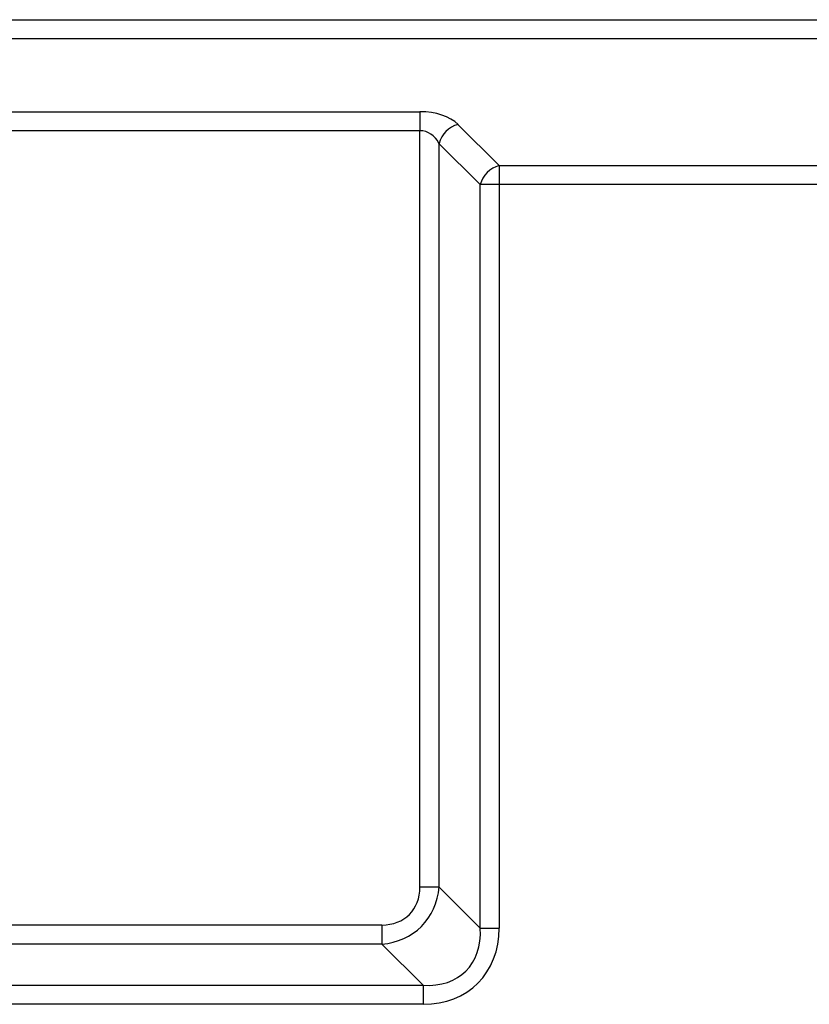
# Model space of a CAD drawing. Units: millimetres. Extents: x 15 to 416, y 5 to 292.
# Drawn here: x 88 to 106, y 193 to 215 of the extents above; entities that cross this region are included whole.
import ezdxf

# ---------------------------------------------------------------- set-up
doc = ezdxf.new("R2010")
doc.units = ezdxf.units.MM
doc.layers.get('0').update_dxf_attribs({"color": 1})
doc.layers.add('152285', color=7, linetype='Continuous')

# ---------------------------------------------------------------- blocks, each defined once
blk = doc.blocks.new('1058493-M_003_Front_view')
for p, q in [((-50.75, -40.361), (50.75, -40.361)), ((50.75, -40.794), (-50.75, -40.794)), ((-50.75, -42.454), (-12.266, -42.454)), ((-12.266, -42.454), (-12.266, -42.887)), ((-11.4, -42.743), (-10.461, -43.681)), ((-12.266, -42.887), (-50.75, -42.887)), ((-12.266, -60.093), (-12.266, -42.887)), ((-10.894, -44.114), (-11.833, -43.176)), ((-11.833, -43.176), (-11.833, -60.093)), ((-10.461, -43.681), (10.461, -43.681)), ((-10.461, -43.681), (-10.461, -44.114)), ((-10.894, -61.032), (-10.894, -44.114)), ((-10.461, -44.114), (-10.894, -44.114)), ((10.461, -44.114), (-10.461, -44.114)), ((-10.461, -44.114), (-10.461, -61.032)), ((-12.266, -60.093), (-11.833, -60.093)), ((-11.833, -60.093), (-10.894, -61.032)), ((-50.75, -60.959), (-13.132, -60.959)), ((-13.132, -60.959), (-13.132, -61.392)), ((-10.894, -61.032), (-10.461, -61.032)), ((-13.132, -61.392), (-50.75, -61.392)), ((-12.193, -62.331), (-13.132, -61.392)), ((-50.75, -62.331), (-12.193, -62.331)), ((-12.193, -62.331), (-12.193, -62.764)), ((-12.193, -62.764), (-50.75, -62.764))]:
    blk.add_line(p, q)
for centre in [(-11.239, -43.336), (-10.301, -44.274)]:
    blk.add_arc(centre, 0.614, 105.1113, 164.8887)
for centre, major_axis, ratio, start_param, end_param in [((-12.266, -43.032), (1, 0), 0.57735, 0.523599, 1.570796), ((-12.266, -43.465), (0, 0.577), 0.866025, 5.235988, 6.283185), ((-13.42, -59.805), (1.187, -1.187), 0.893765, 5.624127, 6.942243), ((-13.42, -59.805), (0.913, -0.913), 0.774597, 5.624127, 6.942243), ((-12.771, -60.454), (1.552, -1.552), 0.683468, 5.624127, 6.942243), ((-12.771, -60.454), (1.826, -1.826), 0.774597, 5.624127, 6.942243)]:
    blk.add_ellipse(centre, major_axis=major_axis, ratio=ratio, start_param=start_param, end_param=end_param)

msp = doc.modelspace()

# ---------------------------------------------------------------- block references
at = {"layer": '152285'}
msp.add_blockref('1058493-M_003_Front_view', (109.0138, 255.7666), dxfattribs=at)

doc.saveas('drawing.dxf')
